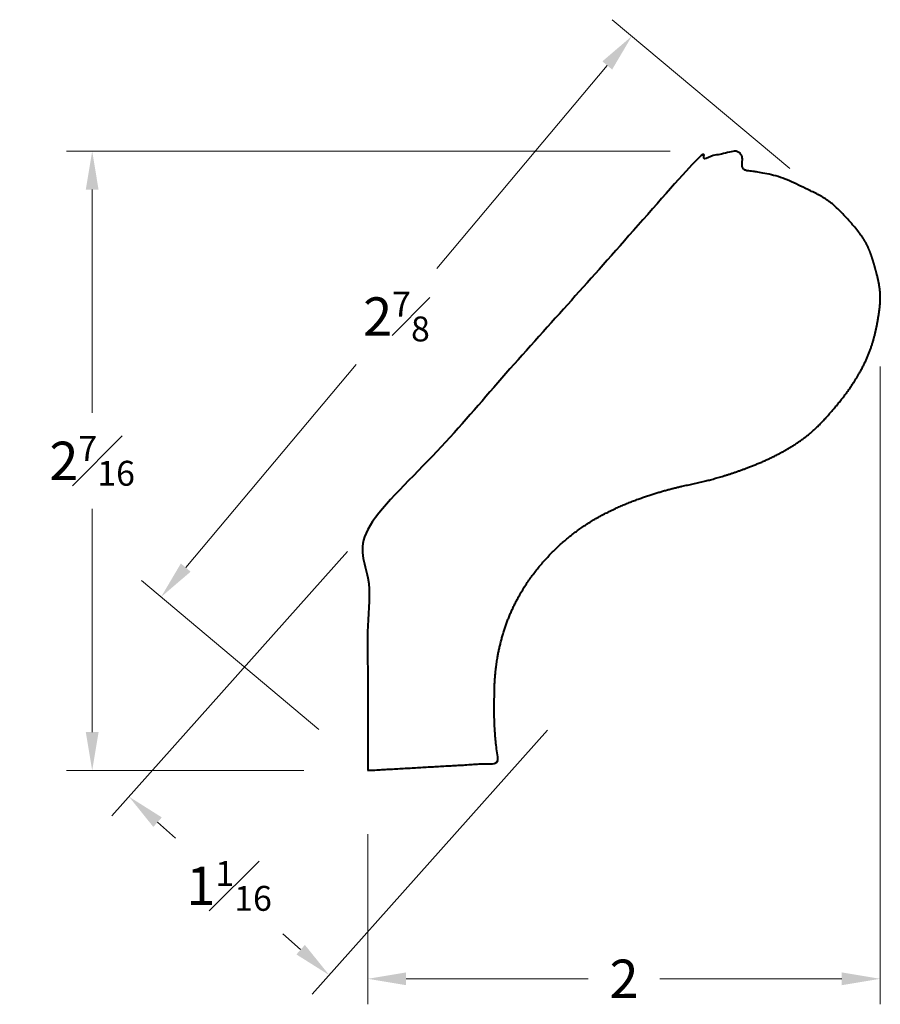
# Model space of a CAD drawing. Units: inches. Extents: x 0.79 to 4.16, y 0.74 to 4.59.
import ezdxf

# ---------------------------------------------------------------- set-up
doc = ezdxf.new("R2010")
doc.units = ezdxf.units.IN
doc.header["$MEASUREMENT"] = 0
doc.layers.get('0').update_dxf_attribs({"lineweight": 40})
doc.layers.add('DIMENSION', color=7, linetype='Continuous', lineweight=15)
doc.dimstyles.new('small trim', dxfattribs={"dimscale": 0, "dimtxt": 0.15, "dimasz": 0.15, "dimexe": 0.1, "dimexo": 0.25, "dimgap": 0.09, "dimtad": 0, "dimtih": 1, "dimtoh": 1, "dimdec": 4, "dimzin": 0, "dimdsep": 46, "dimlunit": 5, "dimtxsty": 'Standard', "dimcen": 0.09, "dimdle": 0.25, "dimclrd": 252, "dimclre": 252, "dimclrt": 256, "dimadec": 0, "dimazin": 0, "dimtfac": 0.65, "dimtdec": 4, "dimtmove": 2, "dimatfit": 1, "dimfxl": 1, "dimfrac": 1, "dimtolj": 1, "dimtzin": 0, "dimlwd": 9, "dimlwe": 9, "dimarcsym": 0})

# ---------------------------------------------------------------- blocks, each defined once
blk = doc.blocks.new('*D3564')
at = {"layer": 'Defpoints', "color": 0, "transparency": 16777216}
for p in [(1.0766, 4.0776), (3.5902, 4.0776), (2.1562, 1.6525)]:
    blk.add_point(p, dxfattribs=at)
at = {"layer": 'DIMENSION', "color": 252, "lineweight": 9, "transparency": 16777216}
for p, q in [((3.3402, 4.0776), (0.9766, 4.0776)), ((1.0766, 3.9276), (1.0766, 3.0526)), ((1.0766, 1.8025), (1.0766, 2.6776)), ((1.9062, 1.6525), (0.9766, 1.6525))]:
    blk.add_line(p, q, dxfattribs=at)
at = {"layer": 'DIMENSION', "color": 252, "transparency": 16777216}
for points in [[(1.0516, 3.9276), (1.1016, 3.9276), (1.0766, 4.0776)], [(1.0516, 1.8025), (1.1016, 1.8025), (1.0766, 1.6525)]]:
    blk.add_solid(points, dxfattribs=at)
at = {"layer": 'DIMENSION', "transparency": 16777216, "insert": (1.0766, 2.8651), "char_height": 0.15, "attachment_point": 5}
blk.add_mtext('\\A1;2{\\H0.65x;\\S7#16;}', dxfattribs=at)
blk = doc.blocks.new('*D3565')
at = {"layer": 'Defpoints', "color": 0, "transparency": 16777216}
for p in [(4.1628, 3.484), (2.1562, 1.6525), (2.1562, 0.8364)]:
    blk.add_point(p, dxfattribs=at)
at = {"layer": 'DIMENSION', "color": 252, "lineweight": 9, "transparency": 16777216}
for p, q in [((4.1628, 3.234), (4.1628, 0.7364)), ((2.1562, 1.4025), (2.1562, 0.7364)), ((2.3062, 0.8364), (3.0195, 0.8364)), ((4.0128, 0.8364), (3.2995, 0.8364))]:
    blk.add_line(p, q, dxfattribs=at)
at = {"layer": 'DIMENSION', "color": 252, "transparency": 16777216}
for points in [[(2.3062, 0.8614), (2.3062, 0.8114), (2.1562, 0.8364)], [(4.0128, 0.8614), (4.0128, 0.8114), (4.1628, 0.8364)]]:
    blk.add_solid(points, dxfattribs=at)
at = {"layer": 'DIMENSION', "transparency": 16777216, "insert": (3.1595, 0.8364), "char_height": 0.15, "attachment_point": 5}
blk.add_mtext('\\A1;2', dxfattribs=at)
blk = doc.blocks.new('*D3566')
at = {"layer": 'Defpoints', "color": 0, "transparency": 16777216}
for p in [(4.0001, 3.8491), (1.3466, 2.3321), (2.1562, 1.6525)]:
    blk.add_point(p, dxfattribs=at)
at = {"layer": 'DIMENSION', "color": 252, "lineweight": 9, "transparency": 16777216}
for p, q in [((3.8086, 4.0098), (3.1139, 4.5929)), ((3.094, 4.4138), (2.426, 3.6179)), ((1.4431, 2.447), (2.1112, 3.2429)), ((1.9647, 1.8132), (1.27, 2.3964))]:
    blk.add_line(p, q, dxfattribs=at)
at = {"layer": 'DIMENSION', "color": 252, "transparency": 16777216}
for points in [[(3.0749, 4.4298), (3.1132, 4.3977), (3.1905, 4.5287)], [(1.4239, 2.4631), (1.4622, 2.4309), (1.3466, 2.3321)]]:
    blk.add_solid(points, dxfattribs=at)
at = {"layer": 'DIMENSION', "transparency": 16777216, "insert": (2.2686, 3.4304), "char_height": 0.15, "attachment_point": 5}
blk.add_mtext('\\A1;2{\\H0.65x;\\S7#8;}', dxfattribs=at)
blk = doc.blocks.new('*D3567')
at = {"layer": 'Defpoints', "color": 0, "transparency": 16777216}
for p in [(2.2424, 2.6961), (3.0268, 1.9971), (2.0051, 0.8507)]:
    blk.add_point(p, dxfattribs=at)
at = {"layer": 'DIMENSION', "color": 252, "lineweight": 9, "transparency": 16777216}
for p, q in [((2.0761, 2.5095), (1.1542, 1.475)), ((2.8605, 1.8105), (1.9386, 0.776)), ((1.3327, 1.4499), (1.4025, 1.3877)), ((1.8931, 0.9505), (1.8233, 1.0127))]:
    blk.add_line(p, q, dxfattribs=at)
at = {"layer": 'DIMENSION', "color": 252, "transparency": 16777216}
for points in [[(1.3494, 1.4685), (1.3161, 1.4312), (1.2208, 1.5497)], [(1.9097, 0.9691), (1.8765, 0.9318), (2.0051, 0.8507)]]:
    blk.add_solid(points, dxfattribs=at)
at = {"layer": 'DIMENSION', "transparency": 16777216, "insert": (1.6129, 1.2002), "char_height": 0.15, "attachment_point": 5}
blk.add_mtext('\\A1;1{\\H0.65x;\\S1#16;}', dxfattribs=at)

msp = doc.modelspace()

# ---------------------------------------------------------------- linework, layer by layer
msp.add_rational_spline([(2.15622, 1.65251), (2.15622, 1.96813), (2.15622, 2.28375), (2.15622, 2.59937), (2.58566, 3.08125), (3.0151, 3.56313), (3.44454, 4.04501), (3.49198, 4.0557), (3.53942, 4.06639), (3.58686, 4.07708), (3.59602, 4.07914), (3.60515, 4.07696), (3.61239, 4.07098), (3.61963, 4.06501), (3.62349, 4.05645), (3.62319, 4.04707), (3.62295, 4.03932), (3.6227, 4.03156), (3.62246, 4.02381), (3.62229, 4.01859), (3.62515, 4.00908), (3.63482, 4.00252), (3.64921, 3.99999), (3.68273, 3.99668), (3.77764, 3.97833), (3.85761, 3.9369), (3.9613, 3.8912), (4.03825, 3.81042), (4.11373, 3.72211), (4.1428, 3.62438), (4.16973, 3.52224), (4.156, 3.42496), (4.14231, 3.35116), (4.11013, 3.25579), (4.04822, 3.14939), (3.9729, 3.058), (3.89367, 2.96957), (3.76261, 2.88472), (3.61381, 2.82512), (3.48375, 2.78481), (3.36378, 2.7624), (3.22825, 2.72277), (3.065, 2.65463), (2.91714, 2.55272), (2.7877, 2.411), (2.69873, 2.24889), (2.65367, 2.06602), (2.65111, 1.92988), (2.65112, 1.78288), (2.66921, 1.68174), (2.49821, 1.672), (2.32722, 1.66225), (2.15622, 1.65251)], [1, 1, 1, 1, 1, 1, 1, 1, 1, 1, 0.931876551452, 0.931876551452, 1, 0.931876551452, 0.931876551452, 1, 1, 1, 1, 1, 1, 1, 1, 1, 1, 1, 1, 1, 1, 1, 1, 1, 1, 1, 1, 1, 1, 1, 1, 1, 1, 1, 1, 1, 1, 1, 1, 1, 1, 1, 1, 1, 1], degree=3, knots=[0, 0, 0, 0, 1, 1, 1, 2, 2, 2, 3, 3, 3, 3.9120286, 3.9120286, 3.9120286, 4.8240571, 4.8240571, 4.8240571, 5.8240571, 5.8240571, 5.8240571, 6.8240571, 7.8240571, 8.8240571, 9.8240571, 10.8240571, 11.8240571, 12.8240571, 13.8240571, 14.8240571, 15.8240571, 16.8240571, 17.8240571, 18.8240571, 19.8240571, 20.8240571, 21.8240571, 22.8240571, 23.8240571, 24.8240571, 25.8240571, 26.8240571, 27.8240571, 28.8240571, 29.8240571, 30.8240571, 31.8240571, 32.8240571, 33.8240571, 34.8240571, 34.8240571, 34.8240571, 35.8240571, 35.8240571, 35.8240571, 35.8240571])

# ---------------------------------------------------------------- dimensions: what is measured, and where the dimension line sits
at = {"layer": 'DIMENSION'}
for p1, p2, distance, picture, middle in [((4.00007, 3.84907), (2.15622, 1.65251), -1.05701, '*D3566', (2.26856, 3.43037)), ((2.24244, 2.69611), (3.02678, 1.99713), -1.53563, '*D3567', (1.61293, 1.20018))]:
    dim = msp.add_aligned_dim(p1=p1, p2=p2, distance=distance, dimstyle='small trim', override={"dimscale": 1, "dimpost": '\\X'}, dxfattribs=at)
    dim.commit()
    dim.dimension.update_dxf_attribs({"geometry": picture, "text_midpoint": middle})
dim = msp.add_linear_dim(base=(1.0766, 4.07763), p1=(2.15622, 1.65251), p2=(3.59017, 4.07763), angle=90, dimstyle='small trim', override={"dimscale": 1, "dimpost": '\\X'}, dxfattribs=at)
dim.commit()
dim.dimension.update_dxf_attribs({"geometry": '*D3564', "text_midpoint": (1.0766, 2.86507)})
dim = msp.add_linear_dim(base=(2.15622, 0.83645), p1=(4.16279, 3.48403), p2=(2.15622, 1.65251), dimstyle='small trim', override={"dimscale": 1, "dimpost": '\\X'}, dxfattribs=at)
dim.commit()
dim.dimension.update_dxf_attribs({"geometry": '*D3565', "text_midpoint": (3.15951, 0.83645)})

doc.saveas('drawing.dxf')
